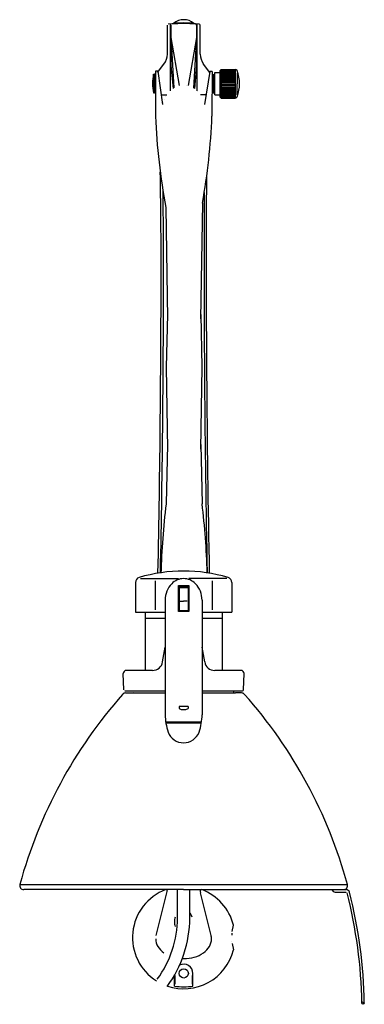
# Model space of a CAD drawing. Extents: x -5.3 to 4.8, y 3.1 to 4.9.
# Drawn here: x -0.1 to 0.1, y 4.4 to 4.9 of the extents above; entities that cross this region are included whole.
import ezdxf

# ---------------------------------------------------------------- set-up
doc = ezdxf.new("R2010")
doc.units = 0
doc.header["$MEASUREMENT"] = 0
doc.layers.add('LAYER1', color=7, linetype='CONTINUOUS')

msp = doc.modelspace()

# ---------------------------------------------------------------- linework, layer by layer
at = {"layer": 'LAYER1'}
for p, q in [((0.001347782371624362, 4.880151331288005), (0.001347782371624362, 4.894188786288055)), ((0.002847782371645735, 4.862278552288046), (0.002847782371645735, 4.894857453288012)), ((0.003047782371595531, 4.894181814288004), (0.003047782371595531, 4.874429934288003)), ((0.0156477823716159, 4.894181814288004), (0.0156477823716159, 4.874429934288003)), ((0.01584778237162254, 4.862185782288009), (0.01584778237162254, 4.894857453288012)), ((0.01734778237164392, 4.880151331288005), (0.01734778237164392, 4.894188786288055)), ((0.003047782371595531, 4.888680215288048), (0.00451062137159397, 4.863605654288051)), ((0.003047782371595531, 4.888290115288044), (0.007191760371597411, 4.864794483288051)), ((0.0156477823716159, 4.888290115288044), (0.01149957637164789, 4.864770510288054)), ((0.0156477823716159, 4.888680215288048), (0.01418147637161837, 4.863546217288047)), ((-0.003452217628364451, 4.871180215288007), (-0.0003053916283874969, 4.875281240288018)), ((0.003047782371595531, 4.874429934288003), (0.004116675371619749, 4.863338490288015)), ((0.0156477823716159, 4.874429934288003), (0.01457274837162004, 4.86327476028805)), ((0.02214778237163273, 4.871180215288007), (0.01900095537160951, 4.875281240288018)), ((-0.005359264628395977, 4.865770195288007), (-0.005359212628377463, 4.870270195288015)), ((-0.005359212628377463, 4.870270195288015), (-0.004859212628389287, 4.870270189288021)), ((-0.004859264628350957, 4.865770189288014), (-0.004859212628389287, 4.870270189288021)), ((-0.00435921262840111, 4.870270183288028), (-0.004859212628389287, 4.870270189288021)), ((-0.004358072628349419, 4.871757195288012), (-0.004374848628401651, 4.849863172288053)), ((-0.003358075628398183, 4.871754787288012), (-0.004358072628349419, 4.871757195288012)), ((-0.003358075628398183, 4.871754787288012), (-0.001020852628357716, 4.85545260228804)), ((0.02214422037161512, 4.871681354288), (0.01947815737162273, 4.855555898288003)), ((0.0231442173716232, 4.871678947288046), (0.02214422037161512, 4.871681354288)), ((0.023101710371634, 4.870180214288041), (0.02360171037162218, 4.870180214288041)), ((0.0231442173716232, 4.871678947288046), (0.02312744137162781, 4.849784924288031)), ((0.02360171037162218, 4.870180214288041), (0.02411390237159594, 4.87018021528803)), ((0.02360171037162218, 4.870180214288041), (0.02360171037162218, 4.861180214288026)), ((0.02460171037159853, 4.865680214288034), (0.02460171037159853, 4.871180214288017)), ((0.02460171037159853, 4.871180214288017), (0.02710171037159625, 4.871180214288017)), ((0.02710171037159625, 4.872180214288051), (0.0276017113716307, 4.872680214288039)), ((0.02710171037159625, 4.859180214288017), (0.02710171037159625, 4.872180214288051)), ((0.0276017113716307, 4.872680214288039), (0.02760171037164127, 4.858680214288029)), ((0.03444062937160197, 4.872080214288019), (0.02760171037164127, 4.872080215288008)), ((0.03444062937160197, 4.871680214288006), (0.02760171037164127, 4.871680215288052)), ((0.03444062937160197, 4.870780214288004), (0.02760171037164127, 4.87078021528805)), ((0.03444062937160197, 4.86928021428804), (0.02760171037164127, 4.869280215288029)), ((0.0276017113716307, 4.872680214288039), (0.03444062937160197, 4.872680214288039)), ((0.03444062937160197, 4.872380214288), (0.0276017113716307, 4.872380214288)), ((0.03444062937160197, 4.871280214288049), (0.0276017113716307, 4.871280214288049)), ((0.03444062937160197, 4.870280214288016), (0.0276017113716307, 4.870280214288016)), ((0.03444062937160197, 4.869780214288028), (0.0276017113716307, 4.869780214288028)), ((0.03444062937160197, 4.872680214288039), (0.03444062937160197, 4.858680214288029)), ((0.03536843737163053, 4.871053271288019), (0.03536843737163053, 4.865680215288023)), ((-0.005359264628395977, 4.865770195288007), (-0.005359316628357647, 4.861270195288)), ((-0.00485931662836947, 4.861270189288007), (-0.004859264628350957, 4.865770189288014)), ((0.02460171037159853, 4.86018021428805), (0.02460171037159853, 4.865680214288034)), ((0.03444062937160197, 4.867480214288037), (0.02760171037164127, 4.867480215288026)), ((0.03444062937160197, 4.866780214288042), (0.02760171037164127, 4.866780214288042)), ((0.03444062937160197, 4.86528021428802), (0.02760171037164127, 4.86528021428802)), ((0.03444062937160197, 4.864580214288026), (0.02760171037164127, 4.864580214288026)), ((0.03444062937160197, 4.86868021428802), (0.0276017113716307, 4.86868021428802)), ((0.03444062937160197, 4.868080214288), (0.0276017113716307, 4.868080214288)), ((0.03444062937160197, 4.866080214288047), (0.0276017113716307, 4.866080214288047)), ((0.03536843737163053, 4.860307157288048), (0.03536843737163053, 4.865680215288023)), ((-0.005359316628357647, 4.861270195288), (-0.00485931662836947, 4.861270189288007)), ((-0.004359316628381293, 4.861270183288013), (-0.00485931662836947, 4.861270189288007)), ((-0.001698644628390866, 4.86018021528804), (0.001115594371640327, 4.86018021528804)), ((0.02024270737160805, 4.86018021528804), (0.01748537037161668, 4.86018021528804)), ((0.023101710371634, 4.861180214288026), (0.02360171037162218, 4.861180214288026)), ((0.02360171037162218, 4.861180214288026), (0.02411390237159594, 4.861180214288026)), ((0.02460171037159853, 4.86018021428805), (0.02710171037159625, 4.86018021428805)), ((0.03444062937160197, 4.863280214288011), (0.02760171037164127, 4.863280214288011)), ((0.03444062937160197, 4.862680214288048), (0.02760171037164127, 4.862680214288048)), ((0.03444062937160197, 4.862080214288028), (0.02760171037164127, 4.862080215288017)), ((0.03444062937160197, 4.86158021428804), (0.02760171037164127, 4.86158021428804)), ((0.03444062937160197, 4.861080214288052), (0.02760171037164127, 4.861080214288052)), ((0.03444062937160197, 4.860580214288007), (0.02760171037164127, 4.860580215288053)), ((0.03444062937160197, 4.860080214288018), (0.02760171037164127, 4.860080214288018)), ((0.03444062937160197, 4.859680214288005), (0.02760171037164127, 4.859680215288051)), ((0.03444062937160197, 4.859280214288049), (0.02760171037164127, 4.859280215288038)), ((0.03444062937160197, 4.863880214288031), (0.0276017113716307, 4.863880214288031)), ((0.03522249837163827, 4.859056437288018), (0.03534163837161941, 4.859245890288037)), ((0.03534163837161941, 4.859245890288037), (0.03536849437159617, 4.859307414288025)), ((0.02710171037159625, 4.859180214288017), (0.02760171037164127, 4.858680214288029)), ((0.03444062837161255, 4.85898021428801), (0.02760171037164127, 4.85898021428801)), ((0.02760171037164127, 4.858680214288029), (0.03444062937160197, 4.858680214288029)), ((0.03444075937164826, 4.858680461288031), (0.03466292737164167, 4.858704875288026)), ((0.03466292737164167, 4.858704875288026), (0.03487435337160605, 4.858779093288035)), ((0.03487435337160605, 4.858779093288035), (0.03506429537162603, 4.858898234288006)), ((0.03506429537162603, 4.858898234288006), (0.03522249837163827, 4.859056437288018)), ((0.01847256637159944, 4.807443401288026), (0.01760375837164929, 4.750906226288009)), ((0.0006255983716414448, 4.805260370288011), (0.001457417371625525, 4.751130265288054)), ((0.001427378371602117, 4.753085011288022), (0.0008216063716304234, 4.727288882288008)), ((0.01761245337161199, 4.753085011288022), (0.01821822537164053, 4.727288882288008)), ((0.0008216063716304234, 4.727288882288008), (0.00143607337162166, 4.687302786288001)), ((0.01821822537164053, 4.727288882288008), (0.01760375837164929, 4.687302786288001)), ((0.001402592371618994, 4.689481571288013), (0.0007248373716493006, 4.660620133288035)), ((0.01761245337161199, 4.689481571288013), (0.01829020837163853, 4.660620133288035)), ((-0.01169986562837266, 4.624078898288019), (0.006800134371644617, 4.624078898288019)), ((0.03030013437160051, 4.624078898288019), (0.01180013437164007, 4.624078898288019)), ((-0.01419986562837039, 4.622235148288041), (-0.01419986562837039, 4.607779093288002)), ((-0.004601232628374419, 4.623078898288043), (-0.004601232628374419, 4.608779093288035)), ((0.006800134371644617, 4.608054484288004), (0.006800134371644617, 4.62072050028803)), ((0.006800134371644617, 4.62072050028803), (0.01180013437164007, 4.62072050028803)), ((0.006800134371644617, 4.620105265288032), (0.01180013437164007, 4.620105265288032)), ((0.007050134371638705, 4.619760539288052), (0.01155013437164598, 4.619760539288052)), ((0.007050134371638705, 4.619760539288052), (0.007050134371638705, 4.608573039288046)), ((0.01155013437164598, 4.619760539288052), (0.01155013437164598, 4.608573039288046)), ((0.01180013437164007, 4.62072050028803), (0.01180013437164007, 4.608054484288004)), ((0.02320150237164853, 4.623078898288043), (0.02320150237164853, 4.608779093288035)), ((0.03280062337159961, 4.622235148288041), (0.03280062337159961, 4.607779093288002)), ((0.0003001343716277916, 4.61357889828804), (0.0003001343716277916, 4.557660929288033)), ((0.007506189371611072, 4.613041789288047), (0.009300134371642343, 4.613041789288047)), ((0.0110940803716062, 4.613041789288047), (0.009300134371642343, 4.613041789288047)), ((0.01830013437160005, 4.61357889828804), (0.01830013437160005, 4.557660929288033)), ((-0.01419986562837039, 4.607779093288002), (0.0003001343716277916, 4.607779093288002)), ((-0.009449865628369025, 4.607779093288002), (-0.009449865628369025, 4.590779093288006)), ((-0.009449865628369025, 4.604779093288016), (0.0003001343716277916, 4.604779093288016)), ((0.01180013437164007, 4.608054484288004), (0.006800134371644617, 4.608054484288004)), ((0.007050134371638705, 4.608573039288046), (0.01155013437164598, 4.608573039288046)), ((0.01830013437160005, 4.607779093288002), (0.03280062337159961, 4.607779093288002)), ((0.01830013437160005, 4.604779093288016), (0.02805013437159687, 4.604779093288016)), ((0.02805013437159687, 4.607779093288002), (0.02805013437159687, 4.590779093288006)), ((-0.009449865628369025, 4.590779093288006), (-0.009449865628369025, 4.579279093288051)), ((-0.0009713496284007306, 4.583409953288026), (0.0003001343716277916, 4.590620890288051)), ((0.019571619371618, 4.583409953288026), (0.01830013437160005, 4.590620890288051)), ((0.02805013437159687, 4.590779093288006), (0.02805013437159687, 4.579279093288051)), ((-0.01988541262835497, 4.569761515288008), (-0.02016275562840519, 4.577726359288022)), ((-0.00589517762836067, 4.579279093288051), (-0.01866373262839716, 4.579279093288051)), ((0.03726497837163834, 4.579279093288051), (0.02449642337160185, 4.579279093288051)), ((0.03848568137163966, 4.569761515288008), (0.0387640023716358, 4.577726359288022)), ((-0.01938541262836679, 4.569279093288003), (0.0003001343716277916, 4.569279093288003)), ((-0.01896158362836786, 4.568279093288027), (0.0003001343716277916, 4.568279093288027)), ((-0.01896158362836786, 4.568279093288027), (-0.01594986562838585, 4.568279093288027)), ((-0.01494986562835265, 4.569279093288003), (-0.01494986562835265, 4.569279093288003)), ((0.01830013437160005, 4.569279093288003), (0.03798617037159602, 4.569279093288003)), ((0.01830013437160005, 4.568279093288027), (0.03450765437162318, 4.568279093288027)), ((0.03756234137159709, 4.568279093288027), (0.03455062337161507, 4.568279093288027)), ((0.03756234137159709, 4.568279093288027), (0.03455062337161507, 4.568279093288027)), ((0.01155013437164598, 4.561603312288014), (0.007050134371638705, 4.561603312288014)), ((0.007050134371638705, 4.561603312288014), (0.007050134371638705, 4.560616008288036)), ((0.01155013437164598, 4.561603312288014), (0.01155013437164598, 4.560616008288036)), ((0.0005335333715947854, 4.554257609288015), (0.01806771237164639, 4.554257609288015)), ((0.0006067753716365587, 4.553757609288027), (0.01799349437163755, 4.553757609288027)), ((-0.07062369362836307, 4.474806437288009), (0.08922493937160425, 4.474806437288009)), ((0.009300134371642343, 4.472279093288023), (-0.06869498262835805, 4.472279093288023)), ((-0.004099823628394006, 4.449894902288008), (0.001149771371615316, 4.470789245288017)), ((0.001300482371618727, 4.472278628288052), (0.001300482371618727, 4.472007603288034)), ((0.006295625371649294, 4.45843159828803), (0.006295625371649294, 4.472278628288052)), ((0.009300134371642343, 4.472279093288023), (0.08729622837159923, 4.472279093288023)), ((0.0122956253716211, 4.45843159828803), (0.0122956253716211, 4.472278628288052)), ((0.01730048237163828, 4.472278628288052), (0.01730048237163828, 4.472007603288034)), ((0.02270078737160475, 4.449894902288008), (0.01745119337164169, 4.470789245288017)), ((0.08329622837163697, 4.472279093288023), (0.08858529137160076, 4.472279093288023)), ((0.08329622837163697, 4.471078898288056), (0.08858138437165053, 4.471078898288056)), ((0.03293358537160884, 4.451772433287999), (0.03360393437162656, 4.454946431288022)), ((0.03293358537160884, 4.445996074288018), (0.03360393437162656, 4.442822076288053)), ((0.004850068371638372, 4.425226080288041), (0.004850068371638372, 4.430530592288051)), ((0.005150068371619909, 4.426189620288028), (0.005150068371619909, 4.430384254288015)), ((0.01355006837161454, 4.426189620288028), (0.01355006837161454, 4.430384254288015)), ((0.01385006837159608, 4.425226080288041), (0.01385006837159608, 4.431384254288048)), ((0.09665072037159916, 4.416329875288056), (0.0974192753716352, 4.417098429288046))]:
    msp.add_line(p, q, dxfattribs=at)
for points, const_width in [([(0.004135528371648434, 4.863408963288009), (0.00569309337163304, 4.864299733288021)], 1.0039e-05), ([(0.00569309337163304, 4.864299733288021), (0.00733804837165053, 4.864860927288021)], 1.0046e-05), ([(0.00733804837165053, 4.864860927288021), (0.009029889371618083, 4.865078730288019)], 1.0051e-05), ([(0.009029889371618083, 4.865078730288019), (0.01072695737161666, 4.864947776288034)], 1.0051e-05), ([(0.01072695737161666, 4.864947776288034), (0.01238746537160296, 4.864471292288044)], 1.0047e-05), ([(0.01238746537160296, 4.864471292288044), (0.01397052637162233, 4.863661008288034)], 1.0041e-05), ([(0.0003543503715945917, 4.859015697288044), (0.001432883371649041, 4.860734013288038)], 1.0024e-05), ([(0.001432883371649041, 4.860734013288038), (0.002703706371619319, 4.862210554288026)], 1.0028e-05), ([(0.002703706371619319, 4.862210554288026), (0.004135528371648434, 4.863408963288009)], 1.0033e-05), ([(0.01397052637162233, 4.863661008288034), (0.01543715937162915, 4.862536879288029)], 1.0035e-05), ([(0.01543715937162915, 4.862536879288029), (0.01675125137160194, 4.861126582288023)], 1.0029e-05), ([(0.01675125137160194, 4.861126582288023), (0.01788044437159897, 4.859464845288016)], 1.0025e-05), ([(0.01788044437159897, 4.859464845288016), (0.0187969353715971, 4.857592584288)], 1.0022e-05), ([(-0.001020852628357716, 4.855452605288008), (-0.0005053346283716564, 4.857097918288048)], 1e-05), ([(-0.0005053346283716564, 4.857097918288048), (0.0003543503715945917, 4.859015697288044)], 1.0017e-05), ([(0.0187969353715971, 4.857592584288), (0.0194781563716333, 4.855555902288017)], 1e-05), ([(-0.01987564662834984, 4.569683390288048), (-0.01988541262835497, 4.569761515288008)], 1e-05), ([(-0.01985513862837252, 4.569607218288013), (-0.01987564662834984, 4.569683390288048)], 1.0024e-05), ([(-0.01982291262839908, 4.569535929288008), (-0.01985513862837252, 4.569607218288013)], 1.0033e-05), ([(-0.01977896662839385, 4.569470500288048), (-0.01982291262839908, 4.569535929288008)], 1.0028e-05), ([(-0.01972623262838624, 4.56941288328801), (-0.01977896662839385, 4.569470500288048)], 1.0028e-05), ([(-0.01966470862839742, 4.56936405428803), (-0.01972623262838624, 4.56941288328801)], 1.0029e-05), ([(-0.01959634962838663, 4.569324992288045), (-0.01966470862839742, 4.56936405428803)], 1.0029e-05), ([(-0.0195231076284017, 4.569297648288057), (-0.01959634962838663, 4.569324992288045)], 1.0031e-05), ([(-0.01944595862835286, 4.569282023288054), (-0.0195231076284017, 4.569297648288057)], 1.0029e-05), ([(-0.01938541262836679, 4.569279093288003), (-0.01944595862835286, 4.569282023288054)], 1e-05), ([(-0.01579263862839753, 4.568290812288012), (-0.01594986562838585, 4.568279093288027)], 1e-05), ([(-0.01564029462838334, 4.568327922288006), (-0.01579263862839753, 4.568290812288012)], 1.0029e-05), ([(-0.01549576362839389, 4.568387492288025), (-0.01564029462838334, 4.568327922288006)], 1.0029e-05), ([(-0.01536197462837663, 4.568469523288002), (-0.01549576362839389, 4.568387492288025)], 1.003e-05), ([(-0.01524283362840606, 4.568571086288046), (-0.01536197462837663, 4.568469523288002)], 1.003e-05), ([(-0.01514029462839517, 4.56869120328804), (-0.01524283362840606, 4.568571086288046)], 1.0031e-05), ([(-0.0150582636283616, 4.568824992288), (-0.01514029462839517, 4.56869120328804)], 1.0031e-05), ([(-0.01499869362839945, 4.568969523288047), (-0.0150582636283616, 4.568824992288)], 1.0029e-05), ([(-0.01496158362840561, 4.569121867288004), (-0.01499869362839945, 4.568969523288047)], 1.0029e-05), ([(-0.01494986562835265, 4.569279093288003), (-0.01496158362840561, 4.569121867288004)], 1e-05), ([(0.08858138437165053, 4.471078898288056), (0.08863070137164186, 4.471075968288005)], 1e-05), ([(0.08863070137164186, 4.471075968288005), (0.08871663837163624, 4.471060343288002)], 1.0018e-05), ([(0.08871663837163624, 4.471060343288002), (0.088798181371601, 4.471029093288053)], 1.0034e-05), ([(0.088798181371601, 4.471029093288053), (0.08887288837161123, 4.470985148288037)], 1.0034e-05), ([(0.08887288837161123, 4.470985148288037), (0.08893880637162965, 4.470928508288011)], 1.0036e-05), ([(0.08893880637162965, 4.470928508288011), (0.088994470371631, 4.470861125288025)], 1.0036e-05), ([(0.088994470371631, 4.470861125288025), (0.08903695137161094, 4.470784953288046)], 1.0038e-05), ([(0.08903695137161094, 4.470784953288046), (0.08906575937163552, 4.470701945288056)], 1e-05), ([(0.01224438737159517, 4.456036578288035), (0.01230568637163287, 4.455994798288032)], 1e-05), ([(0.01322697037164744, 4.455019773288029), (0.01334888937162759, 4.454784527288041)], 1e-05), ([(0.01334888937162759, 4.454784527288041), (0.01348600237162145, 4.454391189288003)], 1e-05), ([(0.03289730237162303, 4.451572062288051), (0.03285140437162681, 4.451027140288033)], 1e-05), ([(0.03291732237164524, 4.451683390288053), (0.03289730237162303, 4.451572062288051)], 1e-05), ([(0.03293343537160354, 4.451772258288031), (0.03291732237164524, 4.451683390288053)], 1e-05), ([(-0.004309517628371395, 4.448212595288055), (-0.004291359628382452, 4.448706592288033)], 1e-05), ([(-0.004291359628382452, 4.448706592288033), (-0.004099823628394006, 4.449894902288008)], 1e-05), ([(0.03279183437160782, 4.448884562288015), (0.03276497837163106, 4.448521281288038)], 1e-05), ([(0.03276497837163106, 4.448521281288038), (0.032807459371611, 4.447724406288046)], 1e-05), ([(0.032807459371611, 4.447724406288046), (0.03279134537160644, 4.447351359288007)], 1e-05), ([(0.03279134537160644, 4.447351359288007), (0.03285140437162681, 4.446741984288053)], 1e-05), ([(0.03285140437162681, 4.446741984288053), (0.03285579837159958, 4.446414836288)], 1e-05), ([(0.03285579837159958, 4.446414836288), (0.03291732237164524, 4.446084758288009)], 1e-05), ([(0.03291732237164524, 4.446084758288009), (0.03293343537160354, 4.445995890288032)], 1e-05)]:
    msp.add_lwpolyline(points, dxfattribs=dict(at, const_width=const_width))
for centre, radius in [((0.009349939371645632, 4.431384562288031), 0.00225), ((0.096855310371609, 4.416893351288024), 0.0006)]:
    msp.add_circle(centre, radius, dxfattribs=at)
for centre, radius, start, end in [((0.009347986371608386, 4.851340617288031), 0.044, 80.07180799884512, 99.92819200115486), ((0.009347986371608386, 4.851070109288003), 0.044, 82.33774599850092, 97.6622619999855), ((0.009347986371608386, 4.889308390288022), 0.007617399000000001, 48.9747119990278, 131.0252799994542), ((0.01514779137164624, 4.894181437288012), 0.0005, 0, 82.33774599850092), ((0.01684798637160156, 4.894189250288036), 0.0005, 0, 80.07180799884512), ((-0.006652013628354325, 4.880151164288009), 0.008, 322.4999999987285, 0), ((0.02534798637162794, 4.880151164288009), 0.008, 180, 217.5000000012716), ((0.01464095537164667, 4.865770304288048), 0.0205, 167.318954001398, 192.6797220011078), ((0.003601892371648319, 4.865680461288036), 0.0205, 347.3196109988751, 12.68036699830329), ((0.003601892371648319, 4.865680461288036), 0.021, 347.6263730011053, 12.37362699889465), ((0.03444075937164826, 4.871680461288008), 0.001, 21.90427200015761, 89.99999800027078), ((0.01951790837159706, 4.865680461288036), 0.017083333, 338.0957339987521, 21.90428200157049), ((0.3030349983716292, 4.862159953288028), 0.307715851, 182.3048399999181, 190.6558810018047), ((-0.2843395136283675, 4.862159953288028), 0.307715851, 349.7574460001493, 357.6951579986977), ((-2.501699865628382, 4.777389445288009), 2.5, 0, 1.032334001360247), ((7.520300501371651, 4.777389445288009), 7.5, 179.6711580011168, 181.1508930005282), ((-2.500499669628368, 4.777389445288009), 2.5, 0, 0.8199950007276292), ((7.519100488371635, 4.777389445288009), 7.499824409000001, 179.7310179999127, 181.1494369987878), ((-7.501699865628382, 4.777389445288009), 7.5, 358.8490909983873, 359.9999809993154), ((-7.500499669628368, 4.777389445288009), 7.5, 358.850555000705, 359.9999960005416), ((0.375398767371621, 4.615475383288015), 0.377372668, 173.129486001024, 178.279561001077), ((-0.3563844356283994, 4.615475383288015), 0.37738377, 1.775664999349655, 6.870506998556272), ((-0.01169986562837266, 4.622235148288041), 0.0025, 106.4911189991057, 179.9999920010831), ((0.009300134371642343, 4.551300578288021), 0.07647837800000001, 73.5088810008943, 106.4911189991057), ((0.009300134371642343, 4.616078898288038), 0.008, 43.6028139990992, 136.397170999562), ((0.03030013437160051, 4.622235148288041), 0.0025, 0, 73.5088810008943), ((0.01192513437160869, 4.61357889828804), 0.011625, 136.3971860009008, 179.9999920010831), ((0.006675134371619151, 4.61357889828804), 0.011625, 0, 43.60281799821915), ((0.009300134371642343, 4.577969523288004), 0.030624355, 118.9054110011956, 118.9242619990182), ((-0.00589517762836067, 4.584279093288046), 0.005, 270, 349.9999850013035), ((0.02449642337160185, 4.584279093288046), 0.005, 190.0000000006567, 270), ((-0.01866373262839716, 4.577779093288029), 0.0015, 89.99999200108309, 181.9999919999327), ((0.03726497837163834, 4.577779093288029), 0.0015, 357.999999999501, 89.99999200108309), ((0.1539822633716312, 4.413345500288017), 0.232863693, 138.5137629984273, 164.6962149985558), ((-0.01896158362836786, 4.566279093288017), 0.002, 89.99999200108309, 138.5137480008221), ((0.03455062337161507, 4.569279093288003), 0.001, 179.9999849987739, 269.9999920010831), ((0.03756234137159709, 4.566279093288017), 0.002, 41.48624399973512, 89.99999600054154), ((0.03798617037159602, 4.569779093288048), 0.0005, 270, 357.9999919989379), ((-0.135381505628402, 4.413345500288017), 0.232863693, 15.30377900054999, 41.48623800069344), ((0.02530013437160505, 4.557660929288033), 0.025, 179.9999849987739, 199.74991399876), ((0.009300134371642343, 4.565634562288039), 0.0055, 245.8522489997704, 294.1477239985085), ((-0.006699865628377211, 4.557660929288033), 0.025, 340.2500920010258, 3.999458456409294e-06), ((0.009300134371642343, 4.551916789288043), 0.008, 199.7499079989742, 340.2500609995668), ((-0.06869498262835805, 4.474279093288033), 0.002, 164.6962279989702, 270), ((0.08729622837159923, 4.474279093288033), 0.002, 270, 15.30376399888662), ((0.009349939371645632, 4.448884562288015), 0.025, 110.6462940002925, 237.7216190009785), ((-0.003699865628391308, 4.472007609288028), 0.005, 345.8966370015502, 359.9999849987739), ((0.02230013437161915, 4.472007609288028), 0.005, 180, 194.1033480011824), ((0.009349939371645632, 4.448884562288015), 0.025, 14.03338499907892, 69.3537020006377), ((0.08329622837163697, 4.472779093288011), 0.0017, 197.1046300003671, 270), ((0.08858529137160076, 4.470578898288011), 0.0017, 14.3348359997398, 89.99999700040615), ((-0.135381505628402, 4.413345500288017), 0.231660004, 0.8754019986940363, 14.33506899911766), ((-0.135381505628402, 4.413345500288017), 0.232863693, 0.8753979987589348, 14.33483700136022), ((0.007404627371613515, 4.457003703288024), 0.006328841000000001, 16.9814799988781, 36.65286099974658), ((-0.04370474762839649, 4.458431437288027), 0.05, 323.4112849985859, 359.9999849987739), ((-0.04370474762839649, 4.458431437288027), 0.056, 323.3957209991156, 359.9999849987739), ((0.01241146237163093, 4.456594523288004), 0.007611036000000001, 162.7444150010501, 180.1393949990192), ((0.01241146237163093, 4.456557414288), 0.007611036000000001, 179.8605959989223, 197.2555750003983), ((0.03735726337163214, 4.450332804288053), 0.004559128, 171.2418520010038, 183.6320199991424), ((0.002999353371649249, 4.448283000288029), 0.00730947, 180.5498809992195, 210.8826660001635), ((0.01560091637162486, 4.448283000288029), 0.007309471000000001, 329.1173100010819, 359.4500939997471), ((0.01600521237162411, 4.448205851288037), 0.006905153000000001, 0.05381500126507917, 14.15641799967073), ((0.005461267371629219, 4.449832804288008), 0.010218128, 211.2561039999872, 235.5194190011628), ((0.009349939371645632, 4.448884562288015), 0.025, 251.3731689988439, 345.9666140001018), ((0.01044564237162149, 4.453643351288008), 0.014884588, 285.8413699987912, 304.7235550001037), ((0.01313900237164489, 4.449832804288008), 0.010218128, 304.4805909983868, 328.7439060004461), ((0.009251306371595547, 4.457125773288055), 0.018534361, 268.194366001428, 270.1532790015244), ((0.009349939371645632, 4.457125773288055), 0.018534358, 269.8467099999254, 286.160772000314), ((0.009349939371645632, 4.431384562288031), 0.004500000000000001, 0, 116.4420169982636), ((0.009349939371645632, 4.448884562288015), 0.024082341, 259.2304690010308, 280.7695270003695)]:
    msp.add_arc(centre, radius, start, end, dxfattribs=at)

doc.saveas('drawing.dxf')
